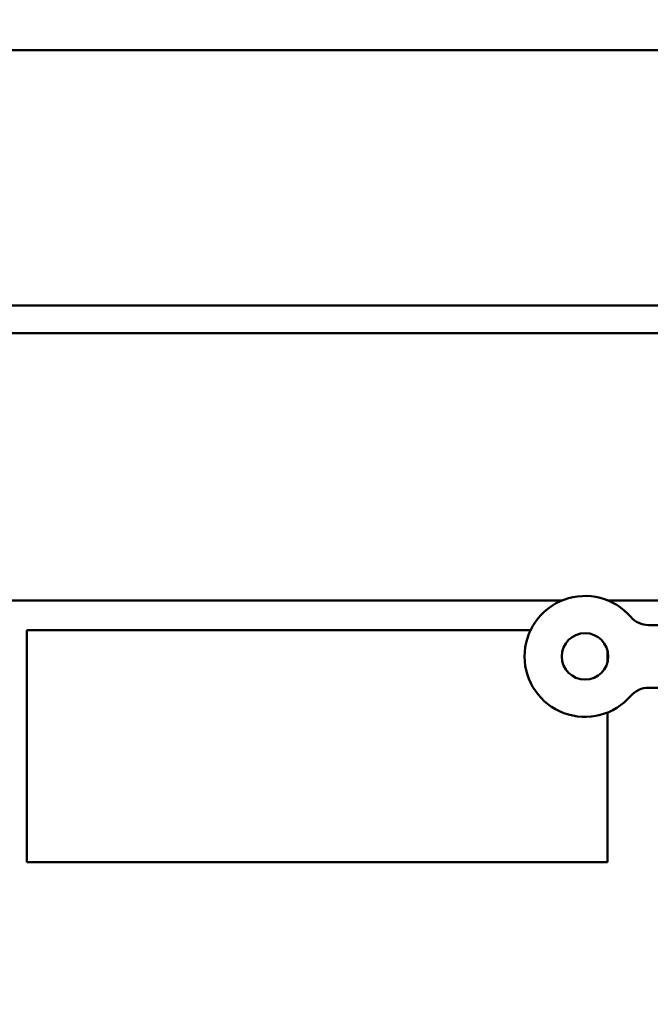
# Model space of a CAD drawing. Units: inches. Extents: x 2 to 108, y 1 to 84.
# Drawn here: x 33 to 36, y 51 to 56 of the extents above; entities that cross this region are included whole.
import ezdxf

# ---------------------------------------------------------------- set-up
doc = ezdxf.new("R2010")
doc.units = ezdxf.units.IN
doc.header["$LTSCALE"] = 5
doc.header["$MEASUREMENT"] = 0
doc.layers.add('Dimension (ANSI)', color=7, linetype='Continuous', lineweight=25)
doc.layers.add('Visible (ANSI)', color=7, linetype='Continuous', lineweight=50)
doc.styles.add('Note Text (ANSI)', font='tahoma.ttf')
doc.dimstyles.new('Default (ANSI)', dxfattribs={"dimscale": 5, "dimtxt": 0.12, "dimasz": 0.098425, "dimexe": 0.125, "dimexo": 0.0625, "dimgap": 0.031496, "dimtad": 0, "dimtih": 1, "dimtoh": 1, "dimrnd": 1e-08, "dimzin": 0, "dimdsep": 46, "dimtxsty": 'Note Text (ANSI)', "dimcen": 0.09, "dimdle": 0.393701, "dimclrd": 256, "dimclre": 256, "dimclrt": 256, "dimadec": 0, "dimazin": 1, "dimtfac": 1, "dimtofl": 0, "dimtmove": 0, "dimatfit": 3, "dimfxl": 1, "dimtolj": 1, "dimtzin": 4, "dimlwd": -1, "dimlwe": -1, "dimarcsym": 0})

# ---------------------------------------------------------------- blocks, each defined once
blk = doc.blocks.new('*D43')
at = {"layer": 'Defpoints', "color": 0, "transparency": 16777216}
for p in [(42.4086, 59.6876), (25.4086, 54.4501), (42.4086, 54.4501)]:
    blk.add_point(p, dxfattribs=at)
at = {"layer": 'Dimension (ANSI)', "transparency": 16777216}
for p, q in [((25.4086, 54.7626), (25.4086, 60.3126)), ((42.4086, 54.7626), (42.4086, 60.3126)), ((25.9008, 59.6876), (32.7875, 59.6876)), ((41.9165, 59.6876), (35.0298, 59.6876))]:
    blk.add_line(p, q, dxfattribs=at)
for points in [[(25.9008, 59.7696), (25.9008, 59.6056), (25.4086, 59.6876)], [(41.9165, 59.7696), (41.9165, 59.6056), (42.4086, 59.6876)]]:
    blk.add_solid(points, dxfattribs=at)
at = {"layer": 'Dimension (ANSI)', "transparency": 16777216, "insert": (32.945, 59.9999), "char_height": 0.6, "attachment_point": 1, "style": 'Note Text (ANSI)'}
blk.add_mtext('\\A1;17.00', dxfattribs=at)
blk = doc.blocks.new('*D45')
at = {"layer": 'Defpoints', "color": 0, "transparency": 16777216}
for p in [(42.4086, 61.3145), (42.4086, 54.4501), (25.1661, 40.1959)]:
    blk.add_point(p, dxfattribs=at)
at = {"layer": 'Dimension (ANSI)', "transparency": 16777216}
for p, q in [((25.1661, 40.5084), (25.1661, 61.9395)), ((42.4086, 54.7626), (42.4086, 61.9395)), ((25.6583, 61.3145), (32.6598, 61.3145)), ((41.9165, 61.3145), (34.915, 61.3145))]:
    blk.add_line(p, q, dxfattribs=at)
for points in [[(25.6583, 61.3965), (25.6583, 61.2325), (25.1661, 61.3145)], [(41.9165, 61.3965), (41.9165, 61.2325), (42.4086, 61.3145)]]:
    blk.add_solid(points, dxfattribs=at)
at = {"layer": 'Dimension (ANSI)', "transparency": 16777216, "insert": (32.8173, 61.6207), "char_height": 0.6, "attachment_point": 1, "style": 'Note Text (ANSI)'}
blk.add_mtext('\\A1;17.24', dxfattribs=at)

msp = doc.modelspace()

# ---------------------------------------------------------------- linework, layer by layer
at = {"layer": 'Visible (ANSI)'}
for p, q in [((25.6246, 56.0411), (42.1926, 56.0411)), ((25.6246, 54.6661), (42.1926, 54.6661)), ((32.5789, 54.5176), (36.5789, 54.5176)), ((35.9771, 53.0776), (32.8231, 53.0776)), ((36.5789, 53.0776), (36.2292, 53.0776)), ((35.8102, 52.9194), (33.0993, 52.9194)), ((33.0993, 52.9194), (33.0993, 51.6694)), ((36.4444, 52.9465), (36.6538, 52.9465)), ((36.2243, 52.7467), (36.2243, 52.8083)), ((36.6538, 52.6085), (36.4444, 52.6085)), ((36.2243, 51.6694), (36.2243, 52.4754)), ((33.0993, 51.6694), (36.2243, 51.6694))]:
    msp.add_line(p, q, dxfattribs=at)
msp.add_circle((36.1031, 52.7775), 0.125, dxfattribs=at)
for centre, radius, start, end in [((36.1031, 52.7775), 0.3255, 40.7455, 319.2545), ((36.4444, 53.0715), 0.125, 220.7455, 270), ((36.4444, 52.4835), 0.125, 90, 139.2545)]:
    msp.add_arc(centre, radius, start, end, dxfattribs=at)

# ---------------------------------------------------------------- dimensions: what is measured, and where the dimension line sits
at = {"layer": 'Dimension (ANSI)'}
dim = msp.add_linear_dim(base=(42.4086, 61.3145), p1=(25.1661, 40.1959), p2=(42.4086, 54.4501), angle=180, dimstyle='Default (ANSI)', override={"dimgap": 0.031496, "dimtih": 0, "dimtoh": 0, "dimdec": 2, "dimtol": 0, "dimlim": 0, "dimtp": 0, "dimtm": 0, "dimtdec": 2, "dimatfit": 1}, dxfattribs=at)
dim.commit()
dim.dimension.update_dxf_attribs({"geometry": '*D45', "text_midpoint": (33.7874, 61.3145), "dimtype": 160})
dim = msp.add_linear_dim(base=(42.4086, 59.6876), p1=(25.4086, 54.4501), p2=(42.4086, 54.4501), dimstyle='Default (ANSI)', override={"dimgap": 0.031496, "dimtih": 0, "dimtoh": 0, "dimdec": 2, "dimtol": 0, "dimlim": 0, "dimtp": 0, "dimtm": 0, "dimtdec": 2, "dimatfit": 1}, dxfattribs=at)
dim.commit()
dim.dimension.update_dxf_attribs({"geometry": '*D43', "text_midpoint": (33.9086, 59.6876), "dimtype": 160})

doc.saveas('drawing.dxf')
